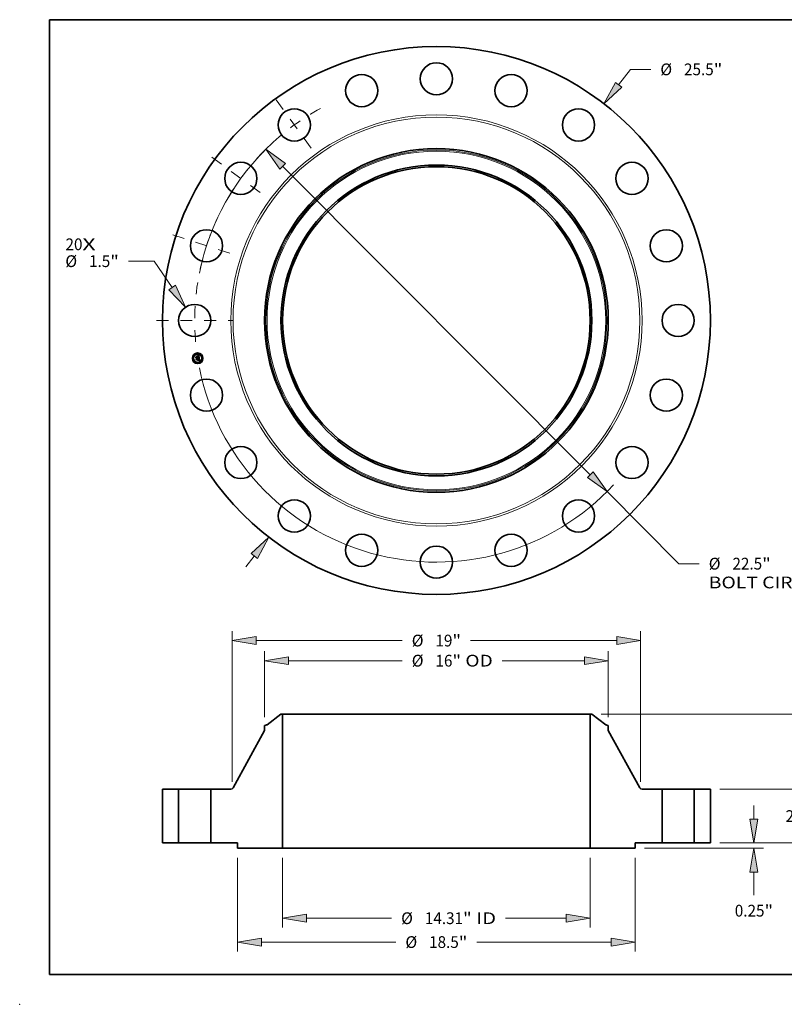
# Model space of a CAD drawing. Extents: x 0 to 10.8, y 0 to 8.2.
# Drawn here: x 0 to 6.4, y 0 to 8.2 of the extents above; entities that cross this region are included whole.
import ezdxf
from ezdxf.enums import TextEntityAlignment as Align

# ---------------------------------------------------------------- set-up
doc = ezdxf.new("R2010")
doc.units = 0
doc.header["$MEASUREMENT"] = 0
doc.linetypes.add('DASHDOT', pattern=[18.5, 12, -3, 0.5, -3])
doc.layers.get('0').update_dxf_attribs({"lineweight": 13})
doc.layers.add('1', color=7, linetype='Continuous', lineweight=13)
doc.styles.get("Standard").update_dxf_attribs({"font": 'isocp.shx'})

# ---------------------------------------------------------------- blocks, each defined once
blk = doc.blocks.new('BLOCK7')
at = {"color": 7, "lineweight": 13, "ltscale": 0.03937}
for s, p, p2 in [('20', (-17.263009, 3.271994), (-16.472826, 3.271994)), ('X', (-16.472826, 3.271994), (-15.865176, 3.271994))]:
    blk.add_text(s, height=0.546807, dxfattribs=at).set_placement(p, p2, align=Align.FIT)
blk = doc.blocks.new('BLOCK8')
at = {"color": 7, "lineweight": 13, "ltscale": 0.03937}
for p, q in [((8.475328, 10.968081), (9.032118, 11.688634)), ((9.032118, 11.688634), (9.976563, 11.688634))]:
    blk.add_line(p, q, dxfattribs=at)
at = {"color": 7, "lineweight": 13, "ltscale": 0.015967}
blk.add_line((-8.86585, -11.473463), (-8.475328, -10.968081), dxfattribs=at)
at = {"color": 7, "lineweight": 13, "ltscale": 0.03937}
for points in [[(8.328796, 11.08131), (7.795951, 10.088887), (8.62186, 10.854851)], [(-8.328796, -11.08131), (-7.795951, -10.088887), (-8.62186, -10.854851)]]:
    blk.add_lwpolyline(points, close=True, dxfattribs=at)
for points in [[(8.328796, 11.08131), (7.795951, 10.088887), (8.328796, 11.08131), (8.62186, 10.854851)], [(-8.328796, -11.08131), (-7.795951, -10.088887), (-8.328796, -11.08131), (-8.62186, -10.854851)]]:
    blk.add_solid(points, dxfattribs=at)
for s, p, p2 in [('%%c', (10.421007, 11.41523), (10.967815, 11.41523)), ('25.5', (11.523369, 11.41523), (12.90619, 11.41523)), ('"', (12.906189, 11.41523), (13.30718, 11.41523))]:
    blk.add_text(s, height=0.546807, dxfattribs=at).set_placement(p, p2, align=Align.FIT)
blk = doc.blocks.new('BLOCK9')
at = {"color": 7, "lineweight": 13, "ltscale": 0.03937}
for p, q in [((-13.136157, 2.760191), (-14.334316, 2.760191)), ((-12.300022, 1.536597), (-13.136157, 2.760191))]:
    blk.add_line(p, q, dxfattribs=at)
blk.add_lwpolyline([(-12.452916, 1.432118), (-11.673147, 0.619231), (-12.147129, 1.641076)], close=True, dxfattribs=at)
blk.add_solid([(-12.452916, 1.432118), (-11.673147, 0.619231), (-12.452916, 1.432118), (-12.147129, 1.641076)], dxfattribs=at)
for s, p, p2 in [('%%c', (-17.269842, 2.486788), (-16.723034, 2.486788)), ('1.5', (-16.16748, 2.486788), (-15.179751, 2.486788)), ('"', (-15.179751, 2.486788), (-14.77876, 2.486788))]:
    blk.add_text(s, height=0.546807, dxfattribs=at).set_placement(p, p2, align=Align.FIT)
blk = doc.blocks.new('BLOCK10')
at = {"color": 7, "lineweight": 13, "ltscale": 0.03937}
for p, q in [((-7.158228, 7.180331), (7.158228, -7.180331)), ((7.94268, -7.967204), (11.2861, -11.320947)), ((11.2861, -11.320947), (12.230544, -11.320947))]:
    blk.add_line(p, q, dxfattribs=at)
for points in [[(-7.027083, 7.311072), (-7.94268, 7.967204), (-7.289374, 7.049589)], [(7.027083, -7.311072), (7.94268, -7.967204), (7.289374, -7.049589)]]:
    blk.add_lwpolyline(points, close=True, dxfattribs=at)
for start, end in [(132.683788, 168.719442), (191.280571, 317.139562)]:
    blk.add_arc((0, 0), 11.25, start, end, dxfattribs=at)
for points in [[(-7.027083, 7.311072), (-7.94268, 7.967204), (-7.027083, 7.311072), (-7.289374, 7.049589)], [(7.027083, -7.311072), (7.94268, -7.967204), (7.027083, -7.311072), (7.289374, -7.049589)]]:
    blk.add_solid(points, dxfattribs=at)
for s, p, p2 in [('%%c', (12.674988, -11.594351), (13.221796, -11.594351)), ('22.5', (13.77735, -11.594351), (15.160172, -11.594351)), ('"', (15.160172, -11.594351), (15.561163, -11.594351)), ('BOLT CIRCLE', (12.674988, -12.469242), (18.16518, -12.469242))]:
    blk.add_text(s, height=0.546807, dxfattribs=at).set_placement(p, p2, align=Align.FIT)
blk = doc.blocks.new('BLOCK11')
at = {"color": 7, "linetype": 'DASHDOT', "lineweight": 13, "ltscale": 0.03937}
blk.add_line((-13.027489, 0), (-9.472511, 0), dxfattribs=at)
blk.add_arc((0, 0), 11.25, 170.947327, 189.052673, dxfattribs=at)
blk = doc.blocks.new('BLOCK12')
at = {"color": 7, "linetype": 'DASHDOT', "lineweight": 13, "ltscale": 0.03937}
blk.add_line((-12.26324, 3.984568), (-9.135532, 2.968314), dxfattribs=at)
blk.add_arc((0, 0), 11.25, 153.625475, 170.37452, dxfattribs=at)
blk = doc.blocks.new('BLOCK13')
at = {"color": 7, "linetype": 'DASHDOT', "lineweight": 13, "ltscale": 0.03937}
blk.add_line((-10.453634, 7.59501), (-7.749248, 5.630158), dxfattribs=at)
blk.add_arc((0, 0), 11.25, 135.487608, 152.512387, dxfattribs=at)
blk = doc.blocks.new('BLOCK14')
at = {"color": 7, "linetype": 'DASHDOT', "lineweight": 13, "ltscale": 0.03937}
blk.add_line((-7.462264, 10.270925), (-5.762904, 7.931957), dxfattribs=at)
blk.add_arc((0, 0), 11.25, 118.637818, 133.362189, dxfattribs=at)
blk = doc.blocks.new('BLOCK15')
at = {"color": 7, "lineweight": 13, "ltscale": 0.03937}
for p, q in [((-7.156, -0.687445), (-7.156, -3.941881)), ((7.156, -0.687445), (7.156, -3.941881)), ((-6.044904, -3.504436), (-2.085077, -3.504436)), ((3.22136, -3.504436), (6.044904, -3.504436))]:
    blk.add_line(p, q, dxfattribs=at)
for points in [[(-6.044904, -3.319254), (-7.156, -3.504436), (-6.044904, -3.689618)], [(6.044904, -3.689618), (7.156, -3.504436), (6.044904, -3.319254)]]:
    blk.add_lwpolyline(points, close=True, dxfattribs=at)
for points in [[(-6.044904, -3.319254), (-7.156, -3.504436), (-6.044904, -3.319254), (-6.044904, -3.689618)], [(6.044904, -3.689618), (7.156, -3.504436), (6.044904, -3.689618), (6.044904, -3.319254)]]:
    blk.add_solid(points, dxfattribs=at)
for s, p, p2 in [('%%c', (-1.640633, -3.777839), (-1.093826, -3.777839)), ('"', (1.239641, -3.777839), (1.640633, -3.777839)), ('14.31', (-0.538271, -3.777839), (1.239641, -3.777839)), (' ID', (1.640633, -3.777839), (2.776916, -3.777839))]:
    blk.add_text(s, height=0.546807, dxfattribs=at).set_placement(p, p2, align=Align.FIT)
blk = doc.blocks.new('BLOCK16')
at = {"color": 7, "lineweight": 13, "ltscale": 0.03937}
for p, q in [((-8, 5.854794), (-8, 8.921389)), ((8, 5.854794), (8, 8.921389)), ((-6.888905, 8.483944), (-1.591213, 8.483944)), ((3.066484, 8.483944), (6.888905, 8.483944))]:
    blk.add_line(p, q, dxfattribs=at)
for points in [[(-6.888905, 8.669126), (-8, 8.483944), (-6.888905, 8.298762)], [(6.888905, 8.298762), (8, 8.483944), (6.888905, 8.669126)]]:
    blk.add_lwpolyline(points, close=True, dxfattribs=at)
for points in [[(-6.888905, 8.669126), (-8, 8.483944), (-6.888905, 8.669126), (-6.888905, 8.298762)], [(6.888905, 8.298762), (8, 8.483944), (6.888905, 8.298762), (6.888905, 8.669126)]]:
    blk.add_solid(points, dxfattribs=at)
for s, p, p2 in [('%%c', (-1.146768, 8.210541), (-0.599962, 8.210541)), ('16', (-0.044406, 8.210541), (0.745777, 8.210541)), ('"', (0.745777, 8.210541), (1.146768, 8.210541)), (' OD', (1.146768, 8.210541), (2.62204, 8.210541))]:
    blk.add_text(s, height=0.546807, dxfattribs=at).set_placement(p, p2, align=Align.FIT)
blk = doc.blocks.new('BLOCK17')
at = {"color": 7, "lineweight": 13, "ltscale": 0.03937}
for p, q in [((-9.25, -0.687445), (-9.25, -5.053001)), ((9.25, -0.687445), (9.25, -5.053001)), ((-8.138905, -4.615556), (-1.887531, -4.615556)), ((1.887531, -4.615556), (8.138905, -4.615556))]:
    blk.add_line(p, q, dxfattribs=at)
for points in [[(-8.138905, -4.430374), (-9.25, -4.615556), (-8.138905, -4.800738)], [(8.138905, -4.800738), (9.25, -4.615556), (8.138905, -4.430374)]]:
    blk.add_lwpolyline(points, close=True, dxfattribs=at)
for points in [[(-8.138905, -4.430374), (-9.25, -4.615556), (-8.138905, -4.430374), (-8.138905, -4.800738)], [(8.138905, -4.800738), (9.25, -4.615556), (8.138905, -4.800738), (8.138905, -4.430374)]]:
    blk.add_solid(points, dxfattribs=at)
for s, p, p2 in [('%%c', (-1.443087, -4.888959), (-0.89628, -4.888959)), ('18.5', (-0.340725, -4.888959), (1.042095, -4.888959)), ('"', (1.042095, -4.888959), (1.443087, -4.888959))]:
    blk.add_text(s, height=0.546807, dxfattribs=at).set_placement(p, p2, align=Align.FIT)
blk = doc.blocks.new('BLOCK18')
at = {"color": 7, "lineweight": 13, "ltscale": 0.03937}
for p, q in [((-9.5, 2.845709), (-9.5, 9.857068)), ((9.5, 2.845709), (9.5, 9.857068)), ((-8.388904, 9.419623), (-1.591213, 9.419623)), ((1.591213, 9.419623), (8.388904, 9.419623))]:
    blk.add_line(p, q, dxfattribs=at)
for points in [[(-8.388904, 9.604805), (-9.5, 9.419623), (-8.388904, 9.234441)], [(8.388904, 9.234441), (9.5, 9.419623), (8.388904, 9.604805)]]:
    blk.add_lwpolyline(points, close=True, dxfattribs=at)
for points in [[(-8.388904, 9.604805), (-9.5, 9.419623), (-8.388904, 9.604805), (-8.388904, 9.234441)], [(8.388904, 9.234441), (9.5, 9.419623), (8.388904, 9.234441), (8.388904, 9.604805)]]:
    blk.add_solid(points, dxfattribs=at)
for s, p, p2 in [('%%c', (-1.146768, 9.14622), (-0.599962, 9.14622)), ('19', (-0.044406, 9.14622), (0.745777, 9.14622)), ('"', (0.745777, 9.14622), (1.146768, 9.14622))]:
    blk.add_text(s, height=0.546807, dxfattribs=at).set_placement(p, p2, align=Align.FIT)
blk = doc.blocks.new('BLOCK19')
at = {"color": 7, "lineweight": 13, "ltscale": 0.015967}
blk.add_line((14.778346, 1.111096), (14.778346, 1.749781), dxfattribs=at)
at = {"color": 7, "lineweight": 13, "ltscale": 0.03937}
for p, q in [((13.187446, 0), (15.215791, 0)), ((9.687445, -0.25), (15.215791, -0.25)), ((14.778346, -2.435711), (14.778346, -1.361096))]:
    blk.add_line(p, q, dxfattribs=at)
for points in [[(14.593163, 1.111096), (14.778346, 0), (14.963528, 1.111096)], [(14.963528, -1.361096), (14.778346, -0.25), (14.593163, -1.361096)]]:
    blk.add_lwpolyline(points, close=True, dxfattribs=at)
for points in [[(14.593163, 1.111096), (14.778346, 0), (14.593163, 1.111096), (14.963528, 1.111096)], [(14.963528, -1.361096), (14.778346, -0.25), (14.963528, -1.361096), (14.593163, -1.361096)]]:
    blk.add_solid(points, dxfattribs=at)
for s, p, p2 in [('0.25', (13.886439, -3.426962), (15.26926, -3.426962)), ('"', (15.26926, -3.426962), (15.670251, -3.426962))]:
    blk.add_text(s, height=0.546807, dxfattribs=at).set_placement(p, p2, align=Align.FIT)
blk = doc.blocks.new('BLOCK20')
at = {"color": 7, "lineweight": 13, "ltscale": 0.015967}
for p, q in [((16.943622, 3.611095), (16.943622, 4.249781)), ((16.943622, -1.749781), (16.943622, -1.111096))]:
    blk.add_line(p, q, dxfattribs=at)
at = {"color": 7, "lineweight": 13, "ltscale": 0.03937}
for p, q in [((13.187446, 2.5), (17.381067, 2.5)), ((13.187446, 0), (17.381067, 0))]:
    blk.add_line(p, q, dxfattribs=at)
for points in [[(16.75844, 3.611095), (16.943622, 2.5), (17.128804, 3.611095)], [(17.128804, -1.111096), (16.943622, 0), (16.75844, -1.111096)]]:
    blk.add_lwpolyline(points, close=True, dxfattribs=at)
for points in [[(16.75844, 3.611095), (16.943622, 2.5), (16.75844, 3.611095), (17.128804, 3.611095)], [(17.128804, -1.111096), (16.943622, 0), (17.128804, -1.111096), (16.75844, -1.111096)]]:
    blk.add_solid(points, dxfattribs=at)
for s, p, p2 in [('2.5', (16.249261, 0.976597), (17.23699, 0.976597)), ('"', (17.23699, 0.976597), (17.637982, 0.976597))]:
    blk.add_text(s, height=0.546807, dxfattribs=at).set_placement(p, p2, align=Align.FIT)
blk = doc.blocks.new('BLOCK21')
at = {"color": 7, "lineweight": 13, "ltscale": 0.03937}
for p, q in [((7.672185, 6), (19.253736, 6)), ((18.816292, 3.717848), (18.816292, 4.888904)), ((18.816292, 1.111096), (18.816292, 2.282152)), ((13.187446, 0), (19.253736, 0))]:
    blk.add_line(p, q, dxfattribs=at)
for points in [[(19.001473, 4.888904), (18.816292, 6), (18.631109, 4.888904)], [(18.631109, 1.111096), (18.816292, 0), (19.001473, 1.111096)]]:
    blk.add_lwpolyline(points, close=True, dxfattribs=at)
for points in [[(19.001473, 4.888904), (18.816292, 6), (19.001473, 4.888904), (18.631109, 4.888904)], [(18.631109, 1.111096), (18.816292, 0), (18.631109, 1.111096), (19.001473, 1.111096)]]:
    blk.add_solid(points, dxfattribs=at)
for s, p, p2 in [('6', (18.41825, 2.726597), (18.813342, 2.726597)), ('"', (18.813341, 2.726597), (19.214332, 2.726597))]:
    blk.add_text(s, height=0.546807, dxfattribs=at).set_placement(p, p2, align=Align.FIT)
blk = doc.blocks.new('BLOCK22')
at = {"color": 7, "lineweight": 5, "ltscale": 0.03937}
for p, q in [((-12.75, 0), (-12.75, 2.5)), ((-12, 2.5), (-12, 0))]:
    blk.add_line(p, q, dxfattribs=at)
at = {"color": 7, "lineweight": 5, "ltscale": 0.01875}
for p, q in [((-12.75, 2.5), (-12, 2.5)), ((-12, 0), (-12.75, 0))]:
    blk.add_line(p, q, dxfattribs=at)
blk = doc.blocks.new('BLOCK23')
at = {"color": 7, "lineweight": 5, "ltscale": 0.03937}
for p, q in [((-7.881103, 5.504029), (-7.23474, 6)), ((-7.156, 6), (-7.156, -0.25)), ((-9.465828, 2.562268), (-8, 5.233292)), ((-10.5, 0), (-10.5, 2.5)), ((-10.5, 2.5), (-9.571028, 2.5)), ((-9.25, 0), (-10.5, 0)), ((-7.156, -0.25), (-9.25, -0.25))]:
    blk.add_line(p, q, dxfattribs=at)
at = {"color": 7, "lineweight": 5, "ltscale": 0.001969}
blk.add_line((-7.23474, 6), (-7.156, 6), dxfattribs=at)
at = {"color": 7, "lineweight": 5, "ltscale": 0.000129}
for p, q in [((-7.889543, 5.498119), (-7.885258, 5.500981)), ((-7.885258, 5.500981), (-7.881103, 5.504029)), ((-7.932494, 5.481416), (-7.92744, 5.482422)), ((-7.92744, 5.482422), (-7.922434, 5.483646)), ((-7.922434, 5.483646), (-7.917487, 5.485088)), ((-7.917487, 5.485088), (-7.912607, 5.486745)), ((-7.912607, 5.486745), (-7.907804, 5.488612)), ((-7.907804, 5.488612), (-7.903088, 5.490688)), ((-7.903088, 5.490688), (-7.898466, 5.492967)), ((-7.898466, 5.492967), (-7.893948, 5.495446)), ((-7.893948, 5.495446), (-7.889543, 5.498119))]:
    blk.add_line(p, q, dxfattribs=at)
at = {"color": 7, "lineweight": 5, "ltscale": 0.001714}
blk.add_line((-8, 5.469513), (-7.932494, 5.481416), dxfattribs=at)
at = {"color": 7, "lineweight": 5, "ltscale": 0.005906}
blk.add_line((-8, 5.233292), (-8, 5.469513), dxfattribs=at)
at = {"color": 7, "lineweight": 5, "ltscale": 0.000169}
for p, q in [((-9.571028, 2.5), (-9.56428, 2.50019)), ((-9.56428, 2.50019), (-9.557555, 2.500759)), ((-9.557555, 2.500759), (-9.550871, 2.501705)), ((-9.550871, 2.501705), (-9.544252, 2.503025)), ((-9.544252, 2.503025), (-9.537717, 2.504716)), ((-9.537717, 2.504716), (-9.531288, 2.506772)), ((-9.531288, 2.506772), (-9.524984, 2.509185)), ((-9.524984, 2.509185), (-9.518826, 2.511949)), ((-9.518826, 2.511949), (-9.512833, 2.515055)), ((-9.512833, 2.515055), (-9.507025, 2.518494)), ((-9.507025, 2.518494), (-9.501418, 2.522253)), ((-9.501418, 2.522253), (-9.496032, 2.526321)), ((-9.496032, 2.526321), (-9.490884, 2.530686)), ((-9.490884, 2.530686), (-9.485988, 2.535334)), ((-9.485988, 2.535334), (-9.481363, 2.54025)), ((-9.481363, 2.54025), (-9.47702, 2.545417)), ((-9.47702, 2.545417), (-9.472975, 2.550821)), ((-9.472975, 2.550821), (-9.469241, 2.556444)), ((-9.469241, 2.556444), (-9.465828, 2.562268))]:
    blk.add_line(p, q, dxfattribs=at)
at = {"color": 7, "lineweight": 5, "ltscale": 0.00625}
blk.add_line((-9.25, -0.25), (-9.25, 0), dxfattribs=at)
blk = doc.blocks.new('BLOCK24')
at = {"color": 7, "lineweight": 5, "ltscale": 0.03937}
for p, q in [((7.156, -0.25), (7.156, 6)), ((7.23474, 6), (7.881103, 5.504029)), ((8, 5.233292), (9.465828, 2.562268)), ((9.571028, 2.5), (10.5, 2.5)), ((10.5, 2.5), (10.5, 0)), ((10.5, 0), (9.25, 0)), ((9.25, -0.25), (7.156, -0.25))]:
    blk.add_line(p, q, dxfattribs=at)
at = {"color": 7, "lineweight": 5, "ltscale": 0.001969}
blk.add_line((7.156, 6), (7.23474, 6), dxfattribs=at)
at = {"color": 7, "lineweight": 5, "ltscale": 0.000129}
for p, q in [((7.881103, 5.504029), (7.885258, 5.500981)), ((7.885258, 5.500981), (7.889543, 5.498119)), ((7.889543, 5.498119), (7.893948, 5.495446)), ((7.893948, 5.495446), (7.898466, 5.492967)), ((7.898466, 5.492967), (7.903088, 5.490688)), ((7.903088, 5.490688), (7.907804, 5.488612)), ((7.907804, 5.488612), (7.912607, 5.486745)), ((7.912607, 5.486745), (7.917487, 5.485088)), ((7.917487, 5.485088), (7.922434, 5.483646)), ((7.922434, 5.483646), (7.92744, 5.482422)), ((7.92744, 5.482422), (7.932494, 5.481416))]:
    blk.add_line(p, q, dxfattribs=at)
at = {"color": 7, "lineweight": 5, "ltscale": 0.001714}
blk.add_line((7.932494, 5.481416), (8, 5.469513), dxfattribs=at)
at = {"color": 7, "lineweight": 5, "ltscale": 0.005906}
blk.add_line((8, 5.469513), (8, 5.233292), dxfattribs=at)
at = {"color": 7, "lineweight": 5, "ltscale": 0.000169}
for p, q in [((9.465828, 2.562268), (9.469241, 2.556444)), ((9.469241, 2.556444), (9.472975, 2.550821)), ((9.472975, 2.550821), (9.47702, 2.545417)), ((9.47702, 2.545417), (9.481363, 2.54025)), ((9.481363, 2.54025), (9.485988, 2.535334)), ((9.485988, 2.535334), (9.490884, 2.530686)), ((9.490884, 2.530686), (9.496032, 2.526321)), ((9.496032, 2.526321), (9.501418, 2.522253)), ((9.501418, 2.522253), (9.507025, 2.518494)), ((9.507025, 2.518494), (9.512833, 2.515055)), ((9.512833, 2.515055), (9.518826, 2.511949)), ((9.518826, 2.511949), (9.524984, 2.509185)), ((9.524984, 2.509185), (9.531288, 2.506772)), ((9.531288, 2.506772), (9.537717, 2.504716)), ((9.537717, 2.504716), (9.544252, 2.503025)), ((9.544252, 2.503025), (9.550871, 2.501705)), ((9.550871, 2.501705), (9.557555, 2.500759)), ((9.557555, 2.500759), (9.56428, 2.50019)), ((9.56428, 2.50019), (9.571028, 2.5))]:
    blk.add_line(p, q, dxfattribs=at)
at = {"color": 7, "lineweight": 5, "ltscale": 0.00625}
blk.add_line((9.25, 0), (9.25, -0.25), dxfattribs=at)
blk = doc.blocks.new('BLOCK25')
at = {"color": 7, "lineweight": 5, "ltscale": 0.01875}
for p, q in [((12, 2.5), (12.75, 2.5)), ((12.75, 0), (12, 0))]:
    blk.add_line(p, q, dxfattribs=at)
at = {"color": 7, "lineweight": 5, "ltscale": 0.03937}
for p, q in [((12, 0), (12, 2.5)), ((12.75, 2.5), (12.75, 0))]:
    blk.add_line(p, q, dxfattribs=at)

msp = doc.modelspace()

# ---------------------------------------------------------------- linework, layer by layer
at = {"color": 7, "lineweight": 35, "ltscale": 1.7e-05}
for p, q in [((1.475318, 5.425962), (1.475767, 5.426487)), ((1.494581, 5.434394), (1.495058, 5.434885)), ((1.497205, 5.436126), (1.497765, 5.436486)), ((1.497765, 5.436486), (1.498335, 5.436866)), ((1.499828, 5.41491), (1.499155, 5.415093)), ((1.499446, 5.415612), (1.500116, 5.415434)), ((1.502116, 5.394383), (1.502759, 5.394187)), ((1.50301, 5.393498), (1.502375, 5.393731)), ((1.502759, 5.394187), (1.503407, 5.39395))]:
    msp.add_line(p, q, dxfattribs=at)
at = {"color": 7, "lineweight": 35, "ltscale": 0.000249}
msp.add_line((1.476874, 5.416136), (1.475318, 5.425962), dxfattribs=at)
at = {"color": 7, "lineweight": 35, "ltscale": 0.000233}
msp.add_line((1.475767, 5.426487), (1.477226, 5.417276), dxfattribs=at)
at = {"color": 7, "lineweight": 35, "ltscale": 0.000222}
msp.add_line((1.478083, 5.418713), (1.476691, 5.4275), dxfattribs=at)
at = {"color": 7, "lineweight": 35, "ltscale": 8.9e-05}
for p, q in [((1.476691, 5.4275), (1.479367, 5.425165)), ((1.48334, 5.403441), (1.48123, 5.400584))]:
    msp.add_line(p, q, dxfattribs=at)
at = {"color": 7, "lineweight": 35, "ltscale": 0.00012}
msp.add_line((1.480005, 5.419766), (1.476874, 5.416136), dxfattribs=at)
at = {"color": 7, "lineweight": 35, "ltscale": 9.9e-05}
msp.add_line((1.477226, 5.417276), (1.47976, 5.420319), dxfattribs=at)
at = {"color": 7, "lineweight": 35, "ltscale": 1.8e-05}
for p, q in [((1.478029, 5.408849), (1.478472, 5.409411)), ((1.498335, 5.436866), (1.498914, 5.437267)), ((1.498726, 5.415785), (1.499446, 5.415612)), ((1.498914, 5.437267), (1.499503, 5.437687)), ((1.503662, 5.393225), (1.50301, 5.393498)), ((1.503407, 5.39395), (1.504059, 5.393672)), ((1.503441, 5.401475), (1.50349, 5.400769)), ((1.503739, 5.405943), (1.503646, 5.406657)), ((1.504331, 5.392914), (1.503662, 5.393225)), ((1.504059, 5.393672), (1.504715, 5.393352))]:
    msp.add_line(p, q, dxfattribs=at)
at = {"color": 7, "lineweight": 35, "ltscale": 0.000282}
msp.add_line((1.479792, 5.397715), (1.478029, 5.408849), dxfattribs=at)
at = {"color": 7, "lineweight": 35, "ltscale": 7.8e-05}
msp.add_line((1.47982, 5.421314), (1.478083, 5.418713), dxfattribs=at)
at = {"color": 7, "lineweight": 35, "ltscale": 0.000267}
msp.add_line((1.478472, 5.409411), (1.480141, 5.398874), dxfattribs=at)
at = {"color": 7, "lineweight": 35, "ltscale": 0.000484}
msp.add_line((1.479367, 5.425165), (1.4985, 5.428195), dxfattribs=at)
at = {"color": 7, "lineweight": 35, "ltscale": 0.000239}
msp.add_line((1.48123, 5.400584), (1.479735, 5.410025), dxfattribs=at)
at = {"color": 7, "lineweight": 35, "ltscale": 0.000101}
msp.add_line((1.479735, 5.410025), (1.482731, 5.407287), dxfattribs=at)
at = {"color": 7, "lineweight": 35, "ltscale": 0.000507}
msp.add_line((1.47976, 5.420319), (1.499797, 5.423492), dxfattribs=at)
at = {"color": 7, "lineweight": 35, "ltscale": 0.000136}
msp.add_line((1.483448, 5.401763), (1.479792, 5.397715), dxfattribs=at)
at = {"color": 7, "lineweight": 35, "ltscale": 0.000528}
msp.add_line((1.5007, 5.424384), (1.47982, 5.421314), dxfattribs=at)
at = {"color": 7, "lineweight": 35, "ltscale": 0.000489}
msp.add_line((1.499345, 5.42281), (1.480005, 5.419766), dxfattribs=at)
at = {"color": 7, "lineweight": 35, "ltscale": 0.000112}
msp.add_line((1.480141, 5.398874), (1.483141, 5.402207), dxfattribs=at)
at = {"color": 7, "lineweight": 35, "ltscale": 0.000209}
msp.add_line((1.482731, 5.407287), (1.490999, 5.408597), dxfattribs=at)
at = {"color": 7, "lineweight": 35, "ltscale": 0.000227}
msp.add_line((1.483141, 5.402207), (1.492121, 5.40363), dxfattribs=at)
at = {"color": 7, "lineweight": 35, "ltscale": 0.000245}
msp.add_line((1.493031, 5.404976), (1.48334, 5.403441), dxfattribs=at)
at = {"color": 7, "lineweight": 35, "ltscale": 0.000208}
msp.add_line((1.491678, 5.403067), (1.483448, 5.401763), dxfattribs=at)
at = {"color": 7, "lineweight": 35, "ltscale": 1.4e-05}
for p, q in [((1.489473, 5.411016), (1.489819, 5.411445)), ((1.493681, 5.410142), (1.493879, 5.409635)), ((1.493879, 5.409635), (1.494038, 5.409078)), ((1.496435, 5.432607), (1.495898, 5.432753)), ((1.500575, 5.394197), (1.500009, 5.394274)), ((1.501578, 5.414333), (1.50104, 5.41453)), ((1.501115, 5.395632), (1.501579, 5.395965)), ((1.501311, 5.415059), (1.501835, 5.414863)), ((1.502774, 5.405317), (1.502882, 5.404762)), ((1.503115, 5.414241), (1.502922, 5.413718)), ((1.503438, 5.399514), (1.503337, 5.398965)), ((1.504291, 5.402409), (1.504208, 5.402982)), ((1.504353, 5.401868), (1.504291, 5.402409))]:
    msp.add_line(p, q, dxfattribs=at)
at = {"color": 7, "lineweight": 35, "ltscale": 8e-06}
for p, q in [((1.489721, 5.410823), (1.489473, 5.411016)), ((1.489948, 5.410619), (1.489721, 5.410823)), ((1.489819, 5.411445), (1.490089, 5.411252)), ((1.490089, 5.411252), (1.490337, 5.41104)), ((1.490337, 5.41104), (1.490563, 5.41081)), ((1.490563, 5.41081), (1.490766, 5.410561)), ((1.490766, 5.410561), (1.490947, 5.410293)), ((1.490947, 5.410293), (1.491106, 5.410008)), ((1.491106, 5.410008), (1.491243, 5.409703)), ((1.495598, 5.4328), (1.495276, 5.432829)), ((1.495898, 5.432753), (1.495598, 5.4328)), ((1.496073, 5.433219), (1.496393, 5.433143)), ((1.496393, 5.433143), (1.496687, 5.433047)), ((1.497365, 5.434177), (1.497041, 5.43428)), ((1.497663, 5.43405), (1.497365, 5.434177)), ((1.497937, 5.433899), (1.497663, 5.43405)), ((1.497956, 5.430945), (1.49784, 5.431227)), ((1.498186, 5.433724), (1.497937, 5.433899)), ((1.498061, 5.430638), (1.497956, 5.430945)), ((1.49798, 5.432035), (1.498139, 5.431776)), ((1.498139, 5.431776), (1.498284, 5.43149)), ((1.498415, 5.433521), (1.498186, 5.433724)), ((1.498628, 5.433287), (1.498415, 5.433521)), ((1.498825, 5.433023), (1.498628, 5.433287)), ((1.499782, 5.416575), (1.499461, 5.416653)), ((1.499665, 5.41829), (1.499929, 5.418499)), ((1.499939, 5.419294), (1.499766, 5.419006)), ((1.500092, 5.416493), (1.499782, 5.416575)), ((1.499929, 5.418499), (1.500165, 5.418714)), ((1.50006, 5.419603), (1.499939, 5.419294)), ((1.50008, 5.421752), (1.500116, 5.421431)), ((1.500389, 5.416407), (1.500092, 5.416493)), ((1.500116, 5.421431), (1.500142, 5.421131)), ((1.500165, 5.418714), (1.500373, 5.418933)), ((1.501021, 5.420171), (1.501087, 5.420471)), ((1.501087, 5.420471), (1.501132, 5.420789)), ((1.501132, 5.420789), (1.501156, 5.421126)), ((1.503009, 5.400357), (1.502992, 5.400692)), ((1.503016, 5.400046), (1.503009, 5.400357)), ((1.503363, 5.395094), (1.503041, 5.395179)), ((1.503663, 5.395011), (1.503363, 5.395094)), ((1.503942, 5.415121), (1.503645, 5.415222)), ((1.503799, 5.39812), (1.503969, 5.398402)), ((1.503969, 5.398402), (1.504102, 5.398677)), ((1.504102, 5.398677), (1.504206, 5.398966)), ((1.504206, 5.398966), (1.504289, 5.399285)), ((1.506095, 5.394054), (1.505813, 5.394191)), ((1.506394, 5.393906), (1.506095, 5.394054))]:
    msp.add_line(p, q, dxfattribs=at)
at = {"color": 7, "lineweight": 35, "ltscale": 7e-06}
for p, q in [((1.490153, 5.410404), (1.489948, 5.410619)), ((1.490337, 5.410178), (1.490153, 5.410404)), ((1.490501, 5.409942), (1.490337, 5.410178)), ((1.490643, 5.409695), (1.490501, 5.409942)), ((1.490764, 5.409436), (1.490643, 5.409695)), ((1.490863, 5.409167), (1.490764, 5.409436)), ((1.490942, 5.408887), (1.490863, 5.409167)), ((1.490999, 5.408597), (1.490942, 5.408887)), ((1.492402, 5.409112), (1.492369, 5.409405)), ((1.492422, 5.408822), (1.492402, 5.409112)), ((1.496687, 5.433047), (1.496957, 5.432933)), ((1.496957, 5.432933), (1.497201, 5.432799)), ((1.497711, 5.431484), (1.497571, 5.431715)), ((1.497621, 5.43247), (1.497807, 5.432267)), ((1.49784, 5.431227), (1.497711, 5.431484)), ((1.497807, 5.432267), (1.49798, 5.432035)), ((1.499415, 5.422531), (1.499345, 5.42281)), ((1.499474, 5.422258), (1.499415, 5.422531)), ((1.499522, 5.42199), (1.499474, 5.422258)), ((1.500142, 5.421131), (1.500158, 5.420851)), ((1.500373, 5.418933), (1.500552, 5.419158)), ((1.500675, 5.416317), (1.500389, 5.416407)), ((1.500552, 5.419158), (1.500703, 5.419388)), ((1.500948, 5.416224), (1.500675, 5.416317)), ((1.500703, 5.419388), (1.50083, 5.41963)), ((1.50083, 5.41963), (1.500936, 5.419891)), ((1.500936, 5.419891), (1.501021, 5.420171)), ((1.503013, 5.399757), (1.503016, 5.400046)), ((1.50394, 5.39493), (1.503663, 5.395011)), ((1.505546, 5.394316), (1.505294, 5.394429)), ((1.505813, 5.394191), (1.505546, 5.394316))]:
    msp.add_line(p, q, dxfattribs=at)
at = {"color": 7, "lineweight": 35, "ltscale": 0.00021}
for p, q in [((1.498655, 5.396603), (1.490348, 5.395287)), ((1.490557, 5.395833), (1.498864, 5.397148))]:
    msp.add_line(p, q, dxfattribs=at)
at = {"color": 7, "lineweight": 35, "ltscale": 1.5e-05}
for p, q in [((1.490348, 5.395287), (1.490557, 5.395833)), ((1.495058, 5.434885), (1.49558, 5.435165)), ((1.49558, 5.435165), (1.496112, 5.435466)), ((1.498864, 5.397148), (1.498655, 5.396603)), ((1.50104, 5.41453), (1.500457, 5.414722)), ((1.501158, 5.394081), (1.500575, 5.394197)), ((1.500738, 5.415249), (1.501311, 5.415059)), ((1.501758, 5.393926), (1.501158, 5.394081)), ((1.503489, 5.400115), (1.503438, 5.399514))]:
    msp.add_line(p, q, dxfattribs=at)
at = {"color": 7, "lineweight": 35, "ltscale": 9e-06}
for p, q in [((1.490418, 5.412269), (1.490704, 5.412453)), ((1.49103, 5.41181), (1.490737, 5.412047)), ((1.491294, 5.41156), (1.49103, 5.41181)), ((1.491243, 5.409703), (1.491357, 5.40938)), ((1.491531, 5.411295), (1.491294, 5.41156)), ((1.491357, 5.40938), (1.491449, 5.409039)), ((1.491449, 5.409039), (1.491519, 5.408679)), ((1.49174, 5.411015), (1.491531, 5.411295)), ((1.491921, 5.410722), (1.49174, 5.411015)), ((1.492075, 5.410414), (1.491921, 5.410722)), ((1.492201, 5.410092), (1.492075, 5.410414)), ((1.492299, 5.409756), (1.492201, 5.410092)), ((1.492369, 5.409405), (1.492299, 5.409756)), ((1.494933, 5.432841), (1.494568, 5.432836)), ((1.495276, 5.432829), (1.494933, 5.432841)), ((1.49536, 5.433314), (1.495729, 5.433276)), ((1.495729, 5.433276), (1.496073, 5.433219)), ((1.496693, 5.434359), (1.496321, 5.434415)), ((1.497041, 5.43428), (1.496693, 5.434359)), ((1.498424, 5.416865), (1.498055, 5.416927)), ((1.498154, 5.430305), (1.498061, 5.430638)), ((1.498234, 5.429947), (1.498154, 5.430305)), ((1.498284, 5.43149), (1.498415, 5.431175)), ((1.498415, 5.431175), (1.498533, 5.430833)), ((1.498782, 5.416798), (1.498424, 5.416865)), ((1.499127, 5.416728), (1.498782, 5.416798)), ((1.499006, 5.432728), (1.498825, 5.433023)), ((1.499172, 5.432402), (1.499006, 5.432728)), ((1.499051, 5.417887), (1.499372, 5.418086)), ((1.499109, 5.418377), (1.499244, 5.418707)), ((1.499461, 5.416653), (1.499127, 5.416728)), ((1.499244, 5.418707), (1.499358, 5.419044)), ((1.499542, 5.418738), (1.499266, 5.418492)), ((1.499358, 5.419044), (1.499452, 5.419388)), ((1.499372, 5.418086), (1.499665, 5.41829)), ((1.499452, 5.419388), (1.499524, 5.419739)), ((1.499524, 5.419739), (1.499576, 5.420097)), ((1.499766, 5.419006), (1.499542, 5.418738)), ((1.499576, 5.420097), (1.499607, 5.420461)), ((1.499617, 5.420833), (1.499606, 5.421212)), ((1.499607, 5.420461), (1.499617, 5.420833)), ((1.499814, 5.429949), (1.499762, 5.430307)), ((1.499858, 5.429581), (1.499814, 5.429949)), ((1.499894, 5.429204), (1.499858, 5.429581)), ((1.499981, 5.422457), (1.500035, 5.422094)), ((1.500035, 5.422094), (1.50008, 5.421752)), ((1.500131, 5.419941), (1.50006, 5.419603)), ((1.500783, 5.424043), (1.5007, 5.424384)), ((1.500859, 5.4237), (1.500783, 5.424043)), ((1.500929, 5.423356), (1.500859, 5.4237)), ((1.500993, 5.423012), (1.500929, 5.423356)), ((1.501051, 5.422666), (1.500993, 5.423012)), ((1.501161, 5.421483), (1.501144, 5.421858)), ((1.501156, 5.421126), (1.501161, 5.421483)), ((1.502696, 5.395266), (1.502328, 5.395355)), ((1.502753, 5.402712), (1.502694, 5.403058)), ((1.503041, 5.395179), (1.502696, 5.395266)), ((1.502992, 5.400692), (1.502964, 5.40105)), ((1.503592, 5.397831), (1.503799, 5.39812)), ((1.504289, 5.399285), (1.504352, 5.399637)), ((1.506708, 5.393746), (1.506394, 5.393906)), ((1.507038, 5.393575), (1.506708, 5.393746))]:
    msp.add_line(p, q, dxfattribs=at)
at = {"color": 7, "lineweight": 35, "ltscale": 1e-05}
for p, q in [((1.490737, 5.412047), (1.490418, 5.412269)), ((1.494568, 5.432836), (1.494181, 5.432813)), ((1.494546, 5.433333), (1.494965, 5.433333)), ((1.494965, 5.433333), (1.49536, 5.433314)), ((1.496321, 5.434415), (1.495923, 5.434446)), ((1.497673, 5.416986), (1.497916, 5.41732)), ((1.498055, 5.416927), (1.497673, 5.416986)), ((1.498303, 5.429563), (1.498234, 5.429947)), ((1.498533, 5.430833), (1.498637, 5.430464)), ((1.498637, 5.430464), (1.498727, 5.430067)), ((1.498701, 5.417693), (1.499051, 5.417887)), ((1.499321, 5.432044), (1.499172, 5.432402)), ((1.499455, 5.431656), (1.499321, 5.432044)), ((1.499575, 5.421598), (1.499522, 5.42199)), ((1.499606, 5.421212), (1.499575, 5.421598)), ((1.499922, 5.428818), (1.499894, 5.429204)), ((1.499942, 5.428424), (1.499922, 5.428818)), ((1.500164, 5.420355), (1.500131, 5.419941)), ((1.501108, 5.422253), (1.501051, 5.422666)), ((1.501144, 5.421858), (1.501108, 5.422253)), ((1.501524, 5.395539), (1.501115, 5.395632)), ((1.502328, 5.395355), (1.501937, 5.395446)), ((1.502623, 5.403435), (1.502538, 5.403844)), ((1.502694, 5.403058), (1.502623, 5.403435)), ((1.502927, 5.401431), (1.502879, 5.401835)), ((1.502964, 5.40105), (1.502927, 5.401431)), ((1.503069, 5.397235), (1.503349, 5.397537)), ((1.503349, 5.397537), (1.503592, 5.397831)), ((1.504352, 5.399637), (1.504394, 5.40002)), ((1.504394, 5.40002), (1.504415, 5.400435)), ((1.507383, 5.393392), (1.507038, 5.393575))]:
    msp.add_line(p, q, dxfattribs=at)
at = {"color": 7, "lineweight": 35, "ltscale": 1.3e-05}
for p, q in [((1.490704, 5.412453), (1.491212, 5.412334)), ((1.493445, 5.410602), (1.493681, 5.410142)), ((1.494181, 5.432813), (1.494102, 5.433313)), ((1.496865, 5.415617), (1.496959, 5.416144)), ((1.497201, 5.432799), (1.497621, 5.43247)), ((1.502071, 5.414132), (1.501578, 5.414333)), ((1.501579, 5.395965), (1.502007, 5.396293)), ((1.501835, 5.414863), (1.50231, 5.414662)), ((1.502007, 5.396293), (1.502398, 5.396613)), ((1.50208, 5.397007), (1.502357, 5.397444)), ((1.502976, 5.399248), (1.503013, 5.399757)), ((1.502979, 5.404283), (1.503074, 5.40379)), ((1.503074, 5.40379), (1.503166, 5.403284)), ((1.503166, 5.403284), (1.503255, 5.402765)), ((1.503337, 5.398965), (1.503185, 5.398469)), ((1.503255, 5.402765), (1.503341, 5.402233)), ((1.504425, 5.394775), (1.50394, 5.39493)), ((1.504394, 5.401359), (1.504353, 5.401868))]:
    msp.add_line(p, q, dxfattribs=at)
at = {"color": 7, "lineweight": 35, "ltscale": 0.000115}
msp.add_line((1.491048, 5.396837), (1.493729, 5.400573), dxfattribs=at)
at = {"color": 7, "lineweight": 35, "ltscale": 0.000204}
msp.add_line((1.499106, 5.398113), (1.491048, 5.396837), dxfattribs=at)
at = {"color": 7, "lineweight": 35, "ltscale": 1.2e-05}
for p, q in [((1.491212, 5.412334), (1.491681, 5.412168)), ((1.491681, 5.412168), (1.492112, 5.411952)), ((1.492112, 5.411952), (1.492503, 5.411687)), ((1.492503, 5.411687), (1.492856, 5.411374)), ((1.492856, 5.411374), (1.49317, 5.411012)), ((1.49317, 5.411012), (1.493445, 5.410602)), ((1.495053, 5.434436), (1.494581, 5.434394)), ((1.496885, 5.432391), (1.496435, 5.432607)), ((1.497254, 5.432102), (1.496885, 5.432391)), ((1.497571, 5.431715), (1.497254, 5.432102)), ((1.499676, 5.430788), (1.499574, 5.431238)), ((1.499762, 5.430307), (1.499676, 5.430788)), ((1.500009, 5.394274), (1.500214, 5.394721)), ((1.500158, 5.420851), (1.500164, 5.420355)), ((1.502519, 5.413927), (1.502071, 5.414132)), ((1.50231, 5.414662), (1.502737, 5.414454)), ((1.502441, 5.404283), (1.502331, 5.404754)), ((1.502357, 5.397444), (1.502586, 5.397887)), ((1.502398, 5.396613), (1.502752, 5.396927)), ((1.502586, 5.397887), (1.502765, 5.398335)), ((1.502984, 5.398025), (1.502733, 5.397633)), ((1.502765, 5.398335), (1.502895, 5.398789)), ((1.502882, 5.404762), (1.502979, 5.404283)), ((1.502895, 5.398789), (1.502976, 5.399248)), ((1.503185, 5.398469), (1.502984, 5.398025)), ((1.504415, 5.400881), (1.504394, 5.401359)), ((1.505294, 5.394429), (1.504838, 5.394622)), ((1.506714, 5.392143), (1.506441, 5.391745))]:
    msp.add_line(p, q, dxfattribs=at)
at = {"color": 7, "lineweight": 35, "ltscale": 2.3e-05}
msp.add_line((1.491519, 5.408679), (1.492422, 5.408822), dxfattribs=at)
at = {"color": 7, "lineweight": 35, "ltscale": 0.0001}
msp.add_line((1.492303, 5.399125), (1.491678, 5.403067), dxfattribs=at)
at = {"color": 7, "lineweight": 35, "ltscale": 9.8e-05}
msp.add_line((1.492121, 5.40363), (1.492733, 5.399765), dxfattribs=at)
at = {"color": 7, "lineweight": 35, "ltscale": 1.9e-05}
for p, q in [((1.492733, 5.399765), (1.492303, 5.399125)), ((1.499155, 5.415093), (1.498437, 5.415272)), ((1.499503, 5.437687), (1.5001, 5.438127)), ((1.503341, 5.402233), (1.503441, 5.401475)), ((1.505017, 5.392563), (1.504331, 5.392914)), ((1.504715, 5.393352), (1.505377, 5.39299)), ((1.505377, 5.39299), (1.506043, 5.392587))]:
    msp.add_line(p, q, dxfattribs=at)
at = {"color": 7, "lineweight": 35, "ltscale": 0.000111}
msp.add_line((1.493729, 5.400573), (1.493031, 5.404976), dxfattribs=at)
at = {"color": 7, "lineweight": 35, "ltscale": 0.000205}
msp.add_line((1.494038, 5.409078), (1.502152, 5.410363), dxfattribs=at)
at = {"color": 7, "lineweight": 35, "ltscale": 1.1e-05}
for p, q in [((1.494102, 5.433313), (1.494546, 5.433333)), ((1.4955, 5.434453), (1.495053, 5.434436)), ((1.495923, 5.434446), (1.4955, 5.434453)), ((1.497916, 5.41732), (1.498323, 5.417504)), ((1.498323, 5.417504), (1.498701, 5.417693)), ((1.498727, 5.430067), (1.498803, 5.429643)), ((1.499574, 5.431238), (1.499455, 5.431656)), ((1.501937, 5.395446), (1.501524, 5.395539)), ((1.502431, 5.397294), (1.50208, 5.397007)), ((1.502733, 5.397633), (1.502431, 5.397294)), ((1.502538, 5.403844), (1.502441, 5.404283)), ((1.502922, 5.413718), (1.502519, 5.413927)), ((1.502737, 5.414454), (1.503115, 5.414241)), ((1.502752, 5.396927), (1.503069, 5.397235)), ((1.502821, 5.402262), (1.502753, 5.402712)), ((1.502879, 5.401835), (1.502821, 5.402262)), ((1.504415, 5.400435), (1.504415, 5.400881)), ((1.504838, 5.394622), (1.504425, 5.394775))]:
    msp.add_line(p, q, dxfattribs=at)
at = {"color": 7, "lineweight": 35, "ltscale": 0.000228}
msp.add_line((1.503646, 5.406657), (1.494647, 5.405232), dxfattribs=at)
at = {"color": 7, "lineweight": 35, "ltscale": 3e-05}
msp.add_line((1.494647, 5.405232), (1.494833, 5.404059), dxfattribs=at)
at = {"color": 7, "lineweight": 35, "ltscale": 0.000201}
msp.add_line((1.494833, 5.404059), (1.502774, 5.405317), dxfattribs=at)
at = {"color": 7, "lineweight": 35, "ltscale": 0.000188}
msp.add_line((1.502331, 5.404754), (1.494909, 5.403578), dxfattribs=at)
at = {"color": 7, "lineweight": 35, "ltscale": 7.3e-05}
msp.add_line((1.494909, 5.403578), (1.495369, 5.400675), dxfattribs=at)
at = {"color": 7, "lineweight": 35, "ltscale": 0.000113}
msp.add_line((1.495369, 5.400675), (1.499106, 5.398113), dxfattribs=at)
at = {"color": 7, "lineweight": 35, "ltscale": 1.6e-05}
for p, q in [((1.496112, 5.435466), (1.496654, 5.435786)), ((1.496654, 5.435786), (1.497205, 5.436126)), ((1.500457, 5.414722), (1.499828, 5.41491)), ((1.500116, 5.415434), (1.500738, 5.415249)), ((1.500214, 5.394721), (1.500844, 5.394649)), ((1.500844, 5.394649), (1.501478, 5.394537)), ((1.501478, 5.394537), (1.502116, 5.394383)), ((1.502375, 5.393731), (1.501758, 5.393926)), ((1.50349, 5.400769), (1.503489, 5.400115))]:
    msp.add_line(p, q, dxfattribs=at)
at = {"color": 7, "lineweight": 35, "ltscale": 2.1e-05}
for p, q in [((1.497674, 5.415446), (1.496865, 5.415617)), ((1.506441, 5.391745), (1.505721, 5.392174))]:
    msp.add_line(p, q, dxfattribs=at)
at = {"color": 7, "lineweight": 35, "ltscale": 2.5e-05}
msp.add_line((1.496959, 5.416144), (1.497958, 5.415952), dxfattribs=at)
at = {"color": 7, "lineweight": 35, "ltscale": 2e-05}
for p, q in [((1.498437, 5.415272), (1.497674, 5.415446)), ((1.497958, 5.415952), (1.498726, 5.415785)), ((1.505721, 5.392174), (1.505017, 5.392563)), ((1.506043, 5.392587), (1.506714, 5.392143))]:
    msp.add_line(p, q, dxfattribs=at)
at = {"color": 7, "lineweight": 35, "ltscale": 3.5e-05}
msp.add_line((1.4985, 5.428195), (1.498303, 5.429563), dxfattribs=at)
at = {"color": 7, "lineweight": 35, "ltscale": 2.9e-05}
msp.add_line((1.498803, 5.429643), (1.498966, 5.428486), dxfattribs=at)
at = {"color": 7, "lineweight": 35, "ltscale": 2.4e-05}
msp.add_line((1.498966, 5.428486), (1.499942, 5.428424), dxfattribs=at)
at = {"color": 7, "lineweight": 35, "ltscale": 5e-06}
msp.add_line((1.499266, 5.418492), (1.499109, 5.418377), dxfattribs=at)
at = {"color": 7, "lineweight": 35, "ltscale": 2.6e-05}
msp.add_line((1.499797, 5.423492), (1.499981, 5.422457), dxfattribs=at)
at = {"color": 7, "lineweight": 35, "ltscale": 0.000583}
msp.add_line((1.5001, 5.438127), (1.503942, 5.415121), dxfattribs=at)
at = {"color": 7, "lineweight": 35, "ltscale": 7.2e-05}
msp.add_line((1.503645, 5.415222), (1.500948, 5.416224), dxfattribs=at)
at = {"color": 7, "lineweight": 35, "ltscale": 9.1e-05}
msp.add_line((1.502152, 5.410363), (1.504222, 5.413352), dxfattribs=at)
at = {"color": 7, "lineweight": 35, "ltscale": 4.7e-05}
msp.add_line((1.504016, 5.404075), (1.503739, 5.405943), dxfattribs=at)
at = {"color": 7, "lineweight": 35, "ltscale": 2.8e-05}
msp.add_line((1.504208, 5.402982), (1.504016, 5.404075), dxfattribs=at)
at = {"color": 7, "lineweight": 35, "ltscale": 0.000505}
msp.add_line((1.504222, 5.413352), (1.507383, 5.393392), dxfattribs=at)
at = {"color": 7, "lineweight": 35, "ltscale": 0.003666}
for p, q in [((2.188592, 2.432164), (2.072246, 2.342889)), ((4.793098, 2.432164), (4.909443, 2.342889))]:
    msp.add_line(p, q, dxfattribs=at)
at = {"color": 7, "lineweight": 35, "ltscale": 0.000354}
for p, q in [((2.202765, 2.432164), (2.188592, 2.432164)), ((4.793098, 2.432164), (4.778925, 2.432164))]:
    msp.add_line(p, q, dxfattribs=at)
at = {"color": 7, "lineweight": 35, "ltscale": 0.03937}
for p, q in [((2.202765, 2.432164), (2.202765, 1.307164)), ((2.202765, 2.432164), (4.108383, 2.432164)), ((4.778925, 2.432164), (4.778925, 1.307164)), ((2.202765, 1.307164), (4.108383, 1.307164))]:
    msp.add_line(p, q, dxfattribs=at)
at = {"color": 7, "lineweight": 35, "ltscale": 0.016764}
for p, q in [((4.108383, 2.432164), (4.778925, 2.432164)), ((4.108383, 1.307164), (4.778925, 1.307164))]:
    msp.add_line(p, q, dxfattribs=at)
at = {"color": 7, "lineweight": 35, "ltscale": 0.000308}
for p, q in [((2.062996, 2.338819), (2.050845, 2.336676)), ((4.918694, 2.338819), (4.930845, 2.336676))]:
    msp.add_line(p, q, dxfattribs=at)
at = {"color": 7, "lineweight": 35, "ltscale": 0.001063}
for p, q in [((2.050845, 2.336676), (2.050845, 2.294157)), ((4.930845, 2.336676), (4.930845, 2.294157))]:
    msp.add_line(p, q, dxfattribs=at)
at = {"color": 7, "lineweight": 35, "ltscale": 0.013711}
for p, q in [((2.050845, 2.294157), (1.786996, 1.813372)), ((4.930845, 2.294157), (5.194694, 1.813372))]:
    msp.add_line(p, q, dxfattribs=at)
at = {"color": 7, "lineweight": 35, "ltscale": 0.01125}
for p, q in [((1.195845, 1.802164), (1.195845, 1.352164)), ((1.330845, 1.802164), (1.330845, 1.352164)), ((1.600845, 1.802164), (1.600845, 1.352164)), ((5.380845, 1.802164), (5.380845, 1.352164)), ((5.650845, 1.802164), (5.650845, 1.352164)), ((5.785845, 1.802164), (5.785845, 1.352164))]:
    msp.add_line(p, q, dxfattribs=at)
at = {"color": 7, "lineweight": 35, "ltscale": 0.003375}
for p, q in [((1.330845, 1.802164), (1.195845, 1.802164)), ((5.785845, 1.802164), (5.650845, 1.802164)), ((1.330845, 1.352164), (1.195845, 1.352164)), ((5.785845, 1.352164), (5.650845, 1.352164))]:
    msp.add_line(p, q, dxfattribs=at)
at = {"color": 7, "lineweight": 35, "ltscale": 0.000413}
for p, q in [((1.330845, 1.802164), (1.347371, 1.802164)), ((5.380845, 1.802164), (5.397371, 1.802164)), ((1.330845, 1.352164), (1.347371, 1.352164)), ((5.380845, 1.352164), (5.397371, 1.352164))]:
    msp.add_line(p, q, dxfattribs=at)
at = {"color": 7, "lineweight": 35, "ltscale": 0.006337}
for p, q in [((1.347371, 1.802164), (1.600845, 1.802164)), ((5.397371, 1.802164), (5.650845, 1.802164)), ((1.347371, 1.352164), (1.600845, 1.352164)), ((5.397371, 1.352164), (5.650845, 1.352164))]:
    msp.add_line(p, q, dxfattribs=at)
at = {"color": 7, "lineweight": 35, "ltscale": 0.00418}
for p, q in [((1.76806, 1.802164), (1.600845, 1.802164)), ((5.380845, 1.802164), (5.21363, 1.802164))]:
    msp.add_line(p, q, dxfattribs=at)
at = {"color": 7, "lineweight": 35, "ltscale": 0.005625}
for p, q in [((1.825845, 1.352164), (1.600845, 1.352164)), ((5.380845, 1.352164), (5.155845, 1.352164))]:
    msp.add_line(p, q, dxfattribs=at)
at = {"color": 7, "lineweight": 35, "ltscale": 0.001125}
for p, q in [((1.825845, 1.352164), (1.825845, 1.307164)), ((5.155845, 1.352164), (5.155845, 1.307164))]:
    msp.add_line(p, q, dxfattribs=at)
at = {"color": 7, "lineweight": 35, "ltscale": 0.009423}
for p, q in [((2.202765, 1.307164), (1.825845, 1.307164)), ((5.155845, 1.307164), (4.778925, 1.307164))]:
    msp.add_line(p, q, dxfattribs=at)
at = {"color": 7, "lineweight": 35, "ltscale": 0.03937}
for points in [[(2.062996, 2.338819, 0.120569), (2.072246, 2.342889)], [(4.909443, 2.342889, 0.120569), (4.918694, 2.338819)], [(1.76806, 1.802164, 0.273768), (1.786996, 1.813372)], [(5.194694, 1.813372, 0.273768), (5.21363, 1.802164)]]:
    msp.add_lwpolyline(points, format="xyb", dxfattribs=at)
for centre, radius in [((3.490845, 5.729829), 2.295), ((3.490845, 7.754829), 0.135), ((2.865085, 7.655719), 0.135), ((4.116604, 7.655719), 0.135), ((2.30058, 7.368089), 0.135), ((4.68111, 7.368089), 0.135), ((3.490845, 5.729829), 1.44), ((1.852585, 6.920094), 0.135), ((3.490845, 5.729829), 1.302253), ((3.490845, 5.729829), 1.28808), ((5.129104, 6.920094), 0.135), ((1.564955, 6.355589), 0.135), ((5.416734, 6.355589), 0.135), ((1.465845, 5.729829), 0.135), ((5.515845, 5.729829), 0.135), ((1.490776, 5.413049), 0.04455), ((1.490776, 5.413049), 0.0351), ((1.484546, 5.452384), 0.0027), ((1.514184, 5.445269), 0.0027), ((1.451441, 5.406819), 0.0027), ((1.458557, 5.436458), 0.0027), ((1.467367, 5.38083), 0.0027), ((1.497006, 5.373715), 0.0027), ((1.522995, 5.389641), 0.0027), ((1.530111, 5.419279), 0.0027), ((1.564955, 5.10407), 0.135), ((5.416734, 5.10407), 0.135), ((1.852585, 4.539564), 0.135), ((5.129104, 4.539564), 0.135), ((2.30058, 4.09157), 0.135), ((4.68111, 4.09157), 0.135), ((2.865085, 3.80394), 0.135), ((4.116604, 3.80394), 0.135), ((3.490845, 3.704829), 0.135)]:
    msp.add_circle(centre, radius, dxfattribs=at)
at = {"color": 7, "lineweight": 13, "ltscale": 0.03937}
for radius in [1.722785, 1.703849, 1.427849, 1.418598]:
    msp.add_circle((3.490845, 5.729829), radius, dxfattribs=at)
at = {"color": 7, "lineweight": 5, "ltscale": 0.03937}
msp.add_point((0, 0), dxfattribs=at)
at = {"layer": '1', "color": 7, "lineweight": 35, "ltscale": 0.03937}
for p, q in [((0.25, 0.25), (0.25, 8.25)), ((0.25, 8.25), (10.75, 8.25)), ((0.25, 0.25), (10.75, 0.25))]:
    msp.add_line(p, q, dxfattribs=at)

# ---------------------------------------------------------------- block references
at = {"lineweight": 0, "xscale": 0.18, "yscale": 0.18, "zscale": 0.18}
for name, p in [('BLOCK8', (3.490845, 5.729829)), ('BLOCK14', (3.490845, 5.729829)), ('BLOCK10', (3.490845, 5.729829)), ('BLOCK13', (3.490845, 5.729829)), ('BLOCK12', (3.490845, 5.729829)), ('BLOCK7', (3.490845, 5.729829)), ('BLOCK9', (3.490845, 5.729829)), ('BLOCK11', (3.490845, 5.729829)), ('BLOCK18', (3.490845, 1.352164)), ('BLOCK16', (3.490845, 1.352164)), ('BLOCK23', (3.490845, 1.352164)), ('BLOCK24', (3.490845, 1.352164)), ('BLOCK21', (3.490845, 1.352164)), ('BLOCK20', (3.490845, 1.352164)), ('BLOCK22', (3.490845, 1.352164)), ('BLOCK25', (3.490845, 1.352164)), ('BLOCK19', (3.490845, 1.352164)), ('BLOCK17', (3.490845, 1.352164)), ('BLOCK15', (3.490845, 1.352164))]:
    msp.add_blockref(name, p, dxfattribs=at)

doc.saveas('drawing.dxf')
